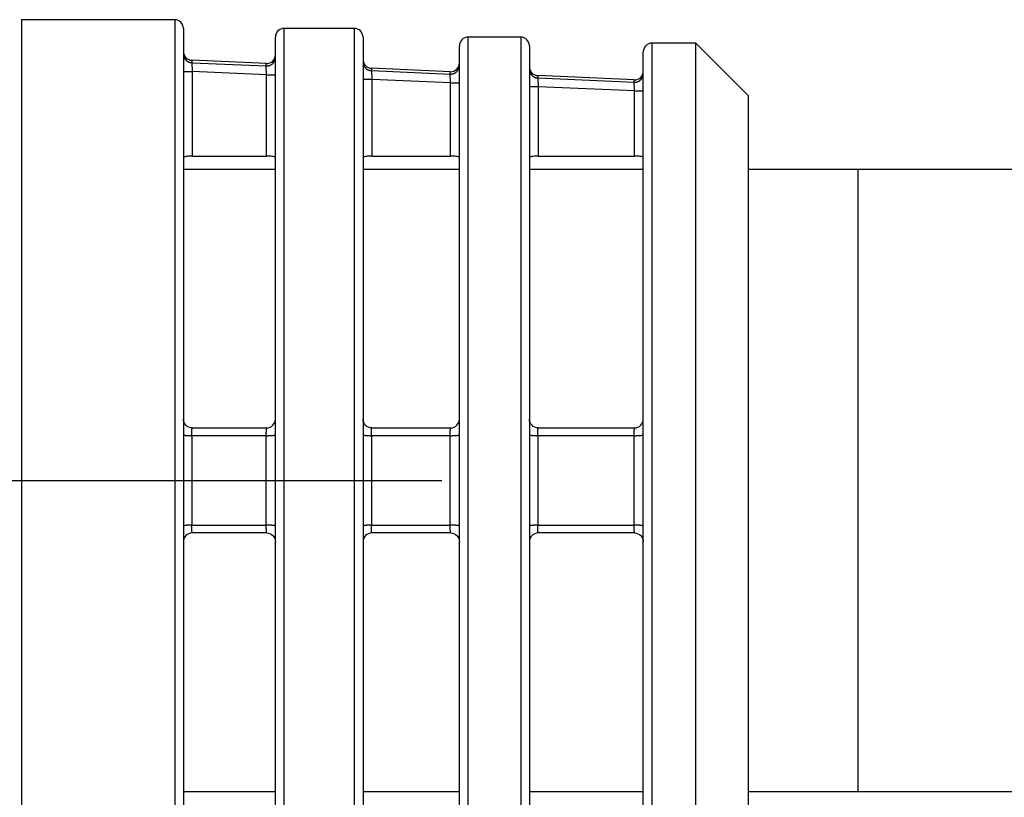
# Model space of a CAD drawing. Extents: x 0.3 to 16.7, y 0.3 to 10.7.
# Drawn here: x 4.4 to 5.2, y 6.1 to 6.8 of the extents above; entities that cross this region are included whole.
import ezdxf

# ---------------------------------------------------------------- set-up
doc = ezdxf.new("R2010")
doc.units = 0
doc.header["$MEASUREMENT"] = 0
doc.linetypes.add('CENTER', pattern=[2, 1.25, -0.25, 0.25, -0.25])
doc.layers.add('geom', color=31, linetype='Continuous')

msp = doc.modelspace()

# ---------------------------------------------------------------- linework, layer by layer
at = {"layer": 'geom', "color": 7, "linetype": 'Continuous'}
for p, q in [((4.52229, 6.79834), (4.3911, 6.79834)), ((4.3911, 6.79834), (4.3911, 6.00952)), ((4.52229, 6.79834), (4.52229, 6.00952)), ((4.52979, 6.79084), (4.52979, 6.01702)), ((4.67604, 6.79087), (4.61604, 6.79087)), ((4.61604, 6.01699), (4.61604, 6.79087)), ((4.67604, 6.79087), (4.67604, 6.01699)), ((4.60854, 6.02449), (4.60854, 6.78337)), ((4.68354, 6.78337), (4.68354, 6.02449)), ((4.81854, 6.7834), (4.77354, 6.7834)), ((4.77354, 6.02446), (4.77354, 6.7834)), ((4.81854, 6.7834), (4.81854, 6.02446)), ((4.96854, 6.77829), (4.93104, 6.77829)), ((4.93104, 6.02957), (4.93104, 6.77829)), ((5.01354, 6.73329), (4.96854, 6.77829)), ((4.96854, 6.02957), (4.96854, 6.77829)), ((4.76604, 6.03196), (4.76604, 6.7759)), ((4.82604, 6.7759), (4.82604, 6.03196)), ((4.92354, 6.03707), (4.92354, 6.77079)), ((4.53696, 6.76357), (4.53697, 6.76152)), ((4.53697, 6.76152), (4.60072, 6.7587)), ((4.53697, 6.76152), (4.53729, 6.75404)), ((4.60077, 6.76075), (4.53702, 6.76356)), ((4.52979, 6.75404), (4.53729, 6.75404)), ((4.60104, 6.75123), (4.53729, 6.75404)), ((4.53729, 6.75404), (4.53729, 6.68156)), ((4.60072, 6.7587), (4.60071, 6.76075)), ((4.60104, 6.75123), (4.60072, 6.7587)), ((4.69071, 6.75677), (4.69072, 6.75473)), ((4.69072, 6.75473), (4.75822, 6.75174)), ((4.69072, 6.75473), (4.69104, 6.74725)), ((4.75827, 6.75379), (4.69077, 6.75677)), ((4.75822, 6.75174), (4.75821, 6.75379)), ((4.60104, 6.75123), (4.60854, 6.75123)), ((4.60104, 6.68156), (4.60104, 6.75123)), ((4.69104, 6.74725), (4.68354, 6.74725)), ((4.75854, 6.74427), (4.69104, 6.74725)), ((4.69104, 6.74725), (4.69104, 6.68156)), ((4.75854, 6.74427), (4.75822, 6.75174)), ((4.75854, 6.74427), (4.76604, 6.74427)), ((4.75854, 6.68156), (4.75854, 6.74427)), ((4.83321, 6.75047), (4.83322, 6.74843)), ((4.83322, 6.74843), (4.91572, 6.74479)), ((4.83322, 6.74843), (4.83354, 6.74095)), ((4.91577, 6.74683), (4.83327, 6.75047)), ((4.91572, 6.74479), (4.91571, 6.74683)), ((4.91604, 6.73731), (4.91572, 6.74479)), ((4.83354, 6.74095), (4.82604, 6.74095)), ((4.91604, 6.73731), (4.83354, 6.74095)), ((4.83354, 6.74095), (4.83354, 6.68156)), ((4.91604, 6.73731), (4.92354, 6.73731)), ((4.91604, 6.68156), (4.91604, 6.73731)), ((5.01354, 6.07457), (5.01354, 6.73329)), ((4.53729, 6.68156), (4.60104, 6.68156)), ((4.69104, 6.68156), (4.75854, 6.68156)), ((4.83354, 6.68156), (4.91604, 6.68156)), ((4.60855, 6.67018), (4.5298, 6.67018)), ((4.60859, 6.67018), (4.52984, 6.67018)), ((4.76605, 6.67018), (4.68355, 6.67018)), ((4.76609, 6.67018), (4.68356, 6.67018)), ((4.92354, 6.67018), (4.82604, 6.67018)), ((4.92359, 6.67018), (4.82607, 6.67018)), ((5.10729, 6.67018), (5.01354, 6.67018)), ((7.26354, 6.67018), (5.01359, 6.67018)), ((5.10729, 6.67018), (5.10729, 6.13768)), ((4.60072, 6.44223), (4.53697, 6.44223)), ((4.53729, 6.44893), (4.60104, 6.44893)), ((4.75822, 6.44223), (4.69072, 6.44223)), ((4.69104, 6.44893), (4.75854, 6.44893)), ((4.91572, 6.44223), (4.83322, 6.44223)), ((4.83354, 6.44893), (4.91604, 6.44893)), ((4.53697, 6.36563), (4.60072, 6.36563)), ((4.69072, 6.36563), (4.75822, 6.36563)), ((4.83322, 6.36563), (4.91572, 6.36563)), ((4.60104, 6.35893), (4.53729, 6.35893)), ((4.75854, 6.35893), (4.69104, 6.35893)), ((4.91604, 6.35893), (4.83354, 6.35893)), ((4.5298, 6.13768), (4.60855, 6.13768)), ((4.52984, 6.13768), (4.60859, 6.13768)), ((4.68355, 6.13768), (4.76605, 6.13768)), ((4.68356, 6.13768), (4.76609, 6.13768)), ((4.82604, 6.13768), (4.92354, 6.13768)), ((4.82607, 6.13768), (4.92359, 6.13768)), ((5.01354, 6.13768), (5.10729, 6.13768)), ((5.01359, 6.13768), (7.26354, 6.13768))]:
    msp.add_line(p, q, dxfattribs=at)
at = {"layer": 'geom', "color": 7, "linetype": 'CENTER'}
msp.add_line((3.82752, 6.40393), (4.75104, 6.40393), dxfattribs=at)
at = {"layer": 'geom', "color": 7, "linetype": 'Continuous'}
for points in [[(4.52979, 6.76897, 0), (4.5298, 6.76874, 0), (4.52981, 6.76852, 0), (4.52983, 6.76829, 0), (4.52985, 6.76806, 0), (4.52988, 6.76784, 0), (4.52992, 6.76761, 0), (4.52997, 6.76739, 0), (4.53002, 6.76717, 0), (4.53008, 6.76695, 0), (4.53014, 6.76673, 0), (4.53021, 6.76651, 0), (4.53029, 6.7663, 0), (4.53038, 6.76609, 0), (4.53047, 6.76588, 0), (4.53057, 6.76567, 0), (4.53067, 6.76547, 0), (4.53078, 6.76527, 0), (4.5309, 6.76508, 0), (4.53102, 6.76488, 0), (4.53115, 6.76469, 0), (4.53129, 6.76451, 0), (4.53142, 6.76433, 0), (4.53157, 6.76415, 0), (4.53172, 6.76398, 0), (4.53188, 6.76382, 0), (4.53204, 6.76365, 0), (4.5322, 6.7635, 0), (4.53237, 6.76334, 0), (4.53255, 6.7632, 0), (4.53273, 6.76306, 0), (4.53291, 6.76292, 0), (4.5331, 6.76279, 0), (4.53329, 6.76267, 0), (4.53349, 6.76255, 0), (4.53369, 6.76243, 0), (4.53389, 6.76233, 0), (4.53409, 6.76223, 0), (4.5343, 6.76213, 0), (4.53451, 6.76205, 0), (4.53473, 6.76196, 0), (4.53494, 6.76189, 0), (4.53516, 6.76182, 0), (4.53538, 6.76176, 0), (4.53561, 6.76171, 0), (4.53583, 6.76166, 0), (4.53606, 6.76162, 0), (4.53628, 6.76158, 0), (4.53651, 6.76156, 0), (4.53674, 6.76153, 0)], [(4.60072, 6.7587, 0), (4.60096, 6.7587, 0), (4.6012, 6.7587, 0), (4.60144, 6.75871, 0), (4.60168, 6.75872, 0), (4.60192, 6.75875, 0), (4.60216, 6.75878, 0), (4.6024, 6.75882, 0), (4.60264, 6.75887, 0), (4.60288, 6.75892, 0), (4.60311, 6.75899, 0), (4.60334, 6.75906, 0), (4.60357, 6.75913, 0), (4.6038, 6.75922, 0), (4.60402, 6.75931, 0), (4.60424, 6.75941, 0), (4.60446, 6.75952, 0), (4.60467, 6.75963, 0), (4.60488, 6.75975, 0), (4.60509, 6.75987, 0), (4.60529, 6.76001, 0), (4.60549, 6.76015, 0), (4.60568, 6.76029, 0), (4.60587, 6.76045, 0), (4.60605, 6.7606, 0), (4.60623, 6.76077, 0), (4.6064, 6.76094, 0), (4.60657, 6.76111, 0), (4.60673, 6.76129, 0), (4.60689, 6.76148, 0), (4.60703, 6.76167, 0), (4.60718, 6.76186, 0), (4.60731, 6.76206, 0), (4.60744, 6.76226, 0), (4.60757, 6.76247, 0), (4.60768, 6.76268, 0), (4.60779, 6.7629, 0), (4.60789, 6.76311, 0), (4.60799, 6.76334, 0), (4.60808, 6.76356, 0), (4.60816, 6.76379, 0), (4.60823, 6.76402, 0), (4.6083, 6.76425, 0), (4.60835, 6.76448, 0), (4.6084, 6.76472, 0), (4.60845, 6.76496, 0), (4.60848, 6.76519, 0), (4.60851, 6.76543, 0), (4.60853, 6.76567, 0), (4.60854, 6.76591, 0)], [(4.68354, 6.76218, 0), (4.68355, 6.76195, 0), (4.68356, 6.76172, 0), (4.68358, 6.7615, 0), (4.6836, 6.76127, 0), (4.68363, 6.76104, 0), (4.68367, 6.76082, 0), (4.68372, 6.7606, 0), (4.68377, 6.76037, 0), (4.68383, 6.76015, 0), (4.68389, 6.75994, 0), (4.68396, 6.75972, 0), (4.68404, 6.75951, 0), (4.68413, 6.75929, 0), (4.68422, 6.75909, 0), (4.68432, 6.75888, 0), (4.68442, 6.75868, 0), (4.68453, 6.75848, 0), (4.68465, 6.75828, 0), (4.68477, 6.75809, 0), (4.6849, 6.7579, 0), (4.68504, 6.75772, 0), (4.68517, 6.75754, 0), (4.68532, 6.75736, 0), (4.68547, 6.75719, 0), (4.68563, 6.75702, 0), (4.68579, 6.75686, 0), (4.68595, 6.7567, 0), (4.68612, 6.75655, 0), (4.6863, 6.7564, 0), (4.68648, 6.75626, 0), (4.68666, 6.75613, 0), (4.68685, 6.756, 0), (4.68704, 6.75587, 0), (4.68724, 6.75575, 0), (4.68744, 6.75564, 0), (4.68764, 6.75553, 0), (4.68784, 6.75543, 0), (4.68805, 6.75534, 0), (4.68826, 6.75525, 0), (4.68848, 6.75517, 0), (4.68869, 6.7551, 0), (4.68891, 6.75503, 0), (4.68913, 6.75497, 0), (4.68936, 6.75491, 0), (4.68958, 6.75486, 0), (4.68981, 6.75482, 0), (4.69003, 6.75479, 0), (4.69026, 6.75476, 0), (4.69049, 6.75474, 0)], [(4.75822, 6.75174, 0), (4.75846, 6.75174, 0), (4.7587, 6.75174, 0), (4.75894, 6.75175, 0), (4.75918, 6.75176, 0), (4.75942, 6.75179, 0), (4.75966, 6.75182, 0), (4.7599, 6.75186, 0), (4.76014, 6.75191, 0), (4.76038, 6.75196, 0), (4.76061, 6.75203, 0), (4.76084, 6.7521, 0), (4.76107, 6.75217, 0), (4.7613, 6.75226, 0), (4.76152, 6.75235, 0), (4.76174, 6.75245, 0), (4.76196, 6.75256, 0), (4.76217, 6.75267, 0), (4.76238, 6.75279, 0), (4.76259, 6.75292, 0), (4.76279, 6.75305, 0), (4.76299, 6.75319, 0), (4.76318, 6.75333, 0), (4.76337, 6.75349, 0), (4.76355, 6.75364, 0), (4.76373, 6.75381, 0), (4.7639, 6.75398, 0), (4.76407, 6.75415, 0), (4.76423, 6.75433, 0), (4.76439, 6.75452, 0), (4.76453, 6.75471, 0), (4.76468, 6.7549, 0), (4.76481, 6.7551, 0), (4.76494, 6.7553, 0), (4.76507, 6.75551, 0), (4.76518, 6.75572, 0), (4.76529, 6.75594, 0), (4.76539, 6.75616, 0), (4.76549, 6.75638, 0), (4.76558, 6.7566, 0), (4.76566, 6.75683, 0), (4.76573, 6.75706, 0), (4.7658, 6.75729, 0), (4.76585, 6.75752, 0), (4.7659, 6.75776, 0), (4.76595, 6.758, 0), (4.76598, 6.75823, 0), (4.76601, 6.75847, 0), (4.76603, 6.75871, 0), (4.76604, 6.75895, 0)], [(4.82604, 6.75588, 0), (4.82605, 6.75565, 0), (4.82606, 6.75543, 0), (4.82608, 6.7552, 0), (4.8261, 6.75497, 0), (4.82613, 6.75475, 0), (4.82617, 6.75452, 0), (4.82622, 6.7543, 0), (4.82627, 6.75408, 0), (4.82633, 6.75386, 0), (4.82639, 6.75364, 0), (4.82646, 6.75342, 0), (4.82654, 6.75321, 0), (4.82663, 6.753, 0), (4.82672, 6.75279, 0), (4.82682, 6.75258, 0), (4.82692, 6.75238, 0), (4.82703, 6.75218, 0), (4.82715, 6.75199, 0), (4.82727, 6.75179, 0), (4.8274, 6.7516, 0), (4.82754, 6.75142, 0), (4.82767, 6.75124, 0), (4.82782, 6.75106, 0), (4.82797, 6.75089, 0), (4.82813, 6.75072, 0), (4.82829, 6.75056, 0), (4.82845, 6.75041, 0), (4.82862, 6.75025, 0), (4.8288, 6.75011, 0), (4.82898, 6.74997, 0), (4.82916, 6.74983, 0), (4.82935, 6.7497, 0), (4.82954, 6.74957, 0), (4.82974, 6.74946, 0), (4.82994, 6.74934, 0), (4.83014, 6.74924, 0), (4.83034, 6.74914, 0), (4.83055, 6.74904, 0), (4.83076, 6.74896, 0), (4.83098, 6.74887, 0), (4.83119, 6.7488, 0), (4.83141, 6.74873, 0), (4.83163, 6.74867, 0), (4.83186, 6.74862, 0), (4.83208, 6.74857, 0), (4.83231, 6.74853, 0), (4.83253, 6.74849, 0), (4.83276, 6.74846, 0), (4.83299, 6.74844, 0)], [(4.91572, 6.74479, 0), (4.91596, 6.74478, 0), (4.9162, 6.74478, 0), (4.91644, 6.74479, 0), (4.91668, 6.74481, 0), (4.91692, 6.74483, 0), (4.91716, 6.74486, 0), (4.9174, 6.7449, 0), (4.91764, 6.74495, 0), (4.91788, 6.745, 0), (4.91811, 6.74507, 0), (4.91834, 6.74514, 0), (4.91857, 6.74521, 0), (4.9188, 6.7453, 0), (4.91902, 6.74539, 0), (4.91924, 6.74549, 0), (4.91946, 6.7456, 0), (4.91967, 6.74571, 0), (4.91988, 6.74583, 0), (4.92009, 6.74596, 0), (4.92029, 6.74609, 0), (4.92049, 6.74623, 0), (4.92068, 6.74637, 0), (4.92087, 6.74653, 0), (4.92105, 6.74668, 0), (4.92123, 6.74685, 0), (4.9214, 6.74702, 0), (4.92157, 6.74719, 0), (4.92173, 6.74737, 0), (4.92189, 6.74756, 0), (4.92203, 6.74775, 0), (4.92218, 6.74794, 0), (4.92231, 6.74814, 0), (4.92244, 6.74834, 0), (4.92257, 6.74855, 0), (4.92268, 6.74876, 0), (4.92279, 6.74898, 0), (4.92289, 6.7492, 0), (4.92299, 6.74942, 0), (4.92308, 6.74964, 0), (4.92316, 6.74987, 0), (4.92323, 6.7501, 0), (4.9233, 6.75033, 0), (4.92335, 6.75056, 0), (4.9234, 6.7508, 0), (4.92345, 6.75104, 0), (4.92348, 6.75127, 0), (4.92351, 6.75151, 0), (4.92353, 6.75175, 0), (4.92354, 6.75199, 0)], [(4.52979, 6.44303, 0), (4.5298, 6.443, 0), (4.52981, 6.44298, 0), (4.52983, 6.44296, 0), (4.52985, 6.44293, 0), (4.52988, 6.44291, 0), (4.52992, 6.44288, 0), (4.52997, 6.44286, 0), (4.53002, 6.44284, 0), (4.53008, 6.44281, 0), (4.53014, 6.44279, 0), (4.53021, 6.44277, 0), (4.53029, 6.44274, 0), (4.53038, 6.44272, 0), (4.53047, 6.4427, 0), (4.53057, 6.44268, 0), (4.53067, 6.44265, 0), (4.53078, 6.44263, 0), (4.5309, 6.44261, 0), (4.53102, 6.44259, 0), (4.53115, 6.44257, 0), (4.53129, 6.44255, 0), (4.53142, 6.44253, 0), (4.53157, 6.44251, 0), (4.53172, 6.44249, 0), (4.53188, 6.44248, 0), (4.53204, 6.44246, 0), (4.5322, 6.44244, 0), (4.53237, 6.44243, 0), (4.53255, 6.44241, 0), (4.53273, 6.44239, 0), (4.53291, 6.44238, 0), (4.5331, 6.44237, 0), (4.53329, 6.44235, 0), (4.53349, 6.44234, 0), (4.53369, 6.44233, 0), (4.53389, 6.44232, 0), (4.53409, 6.44231, 0), (4.5343, 6.4423, 0), (4.53451, 6.44229, 0), (4.53473, 6.44228, 0), (4.53494, 6.44227, 0), (4.53516, 6.44226, 0), (4.53538, 6.44226, 0), (4.53561, 6.44225, 0), (4.53583, 6.44225, 0), (4.53606, 6.44224, 0), (4.53628, 6.44224, 0), (4.53651, 6.44223, 0), (4.53674, 6.44223, 0)], [(4.53697, 6.44223, 0), (4.53697, 6.44245, 0), (4.53697, 6.44267, 0), (4.53697, 6.44288, 0), (4.53697, 6.4431, 0), (4.53697, 6.44331, 0), (4.53698, 6.44352, 0), (4.53698, 6.44373, 0), (4.53698, 6.44394, 0), (4.53699, 6.44415, 0), (4.53699, 6.44435, 0), (4.53699, 6.44455, 0), (4.537, 6.44475, 0), (4.537, 6.44494, 0), (4.53701, 6.44514, 0), (4.53701, 6.44533, 0), (4.53702, 6.44551, 0), (4.53702, 6.44569, 0), (4.53703, 6.44587, 0), (4.53703, 6.44605, 0), (4.53704, 6.44622, 0), (4.53705, 6.44639, 0), (4.53705, 6.44655, 0), (4.53706, 6.44671, 0), (4.53707, 6.44686, 0), (4.53707, 6.44701, 0), (4.53708, 6.44715, 0), (4.53709, 6.44729, 0), (4.5371, 6.44743, 0), (4.5371, 6.44756, 0), (4.53711, 6.44768, 0), (4.53712, 6.4478, 0), (4.53713, 6.44791, 0), (4.53714, 6.44802, 0), (4.53715, 6.44812, 0), (4.53715, 6.44822, 0), (4.53716, 6.44831, 0), (4.53717, 6.4484, 0), (4.53718, 6.44847, 0), (4.53719, 6.44855, 0), (4.5372, 6.44861, 0), (4.53721, 6.44867, 0), (4.53722, 6.44873, 0), (4.53723, 6.44878, 0), (4.53724, 6.44882, 0), (4.53725, 6.44885, 0), (4.53726, 6.44888, 0), (4.53727, 6.4489, 0), (4.53728, 6.44892, 0), (4.53729, 6.44893, 0)], [(4.60072, 6.44223, 0), (4.60072, 6.44245, 0), (4.60072, 6.44267, 0), (4.60072, 6.44288, 0), (4.60072, 6.4431, 0), (4.60072, 6.44331, 0), (4.60073, 6.44352, 0), (4.60073, 6.44373, 0), (4.60073, 6.44394, 0), (4.60074, 6.44415, 0), (4.60074, 6.44435, 0), (4.60074, 6.44455, 0), (4.60075, 6.44475, 0), (4.60075, 6.44494, 0), (4.60076, 6.44514, 0), (4.60076, 6.44533, 0), (4.60077, 6.44551, 0), (4.60077, 6.44569, 0), (4.60078, 6.44587, 0), (4.60078, 6.44605, 0), (4.60079, 6.44622, 0), (4.6008, 6.44639, 0), (4.6008, 6.44655, 0), (4.60081, 6.44671, 0), (4.60082, 6.44686, 0), (4.60082, 6.44701, 0), (4.60083, 6.44715, 0), (4.60084, 6.44729, 0), (4.60085, 6.44743, 0), (4.60085, 6.44756, 0), (4.60086, 6.44768, 0), (4.60087, 6.4478, 0), (4.60088, 6.44791, 0), (4.60089, 6.44802, 0), (4.6009, 6.44812, 0), (4.6009, 6.44822, 0), (4.60091, 6.44831, 0), (4.60092, 6.4484, 0), (4.60093, 6.44847, 0), (4.60094, 6.44855, 0), (4.60095, 6.44861, 0), (4.60096, 6.44867, 0), (4.60097, 6.44873, 0), (4.60098, 6.44878, 0), (4.60099, 6.44882, 0), (4.601, 6.44885, 0), (4.60101, 6.44888, 0), (4.60102, 6.4489, 0), (4.60103, 6.44892, 0), (4.60104, 6.44893, 0)], [(4.60072, 6.44223, 0), (4.60096, 6.44223, 0), (4.6012, 6.44223, 0), (4.60144, 6.44223, 0), (4.60168, 6.44223, 0), (4.60192, 6.44224, 0), (4.60216, 6.44224, 0), (4.6024, 6.44224, 0), (4.60264, 6.44225, 0), (4.60288, 6.44225, 0), (4.60311, 6.44226, 0), (4.60334, 6.44227, 0), (4.60357, 6.44228, 0), (4.6038, 6.44229, 0), (4.60402, 6.4423, 0), (4.60424, 6.44231, 0), (4.60446, 6.44232, 0), (4.60467, 6.44233, 0), (4.60488, 6.44234, 0), (4.60509, 6.44236, 0), (4.60529, 6.44237, 0), (4.60549, 6.44239, 0), (4.60568, 6.4424, 0), (4.60587, 6.44242, 0), (4.60605, 6.44243, 0), (4.60623, 6.44245, 0), (4.6064, 6.44247, 0), (4.60657, 6.44249, 0), (4.60673, 6.44251, 0), (4.60689, 6.44253, 0), (4.60703, 6.44255, 0), (4.60718, 6.44257, 0), (4.60731, 6.44259, 0), (4.60744, 6.44261, 0), (4.60757, 6.44263, 0), (4.60768, 6.44266, 0), (4.60779, 6.44268, 0), (4.60789, 6.4427, 0), (4.60799, 6.44273, 0), (4.60808, 6.44275, 0), (4.60816, 6.44278, 0), (4.60823, 6.4428, 0), (4.6083, 6.44282, 0), (4.60835, 6.44285, 0), (4.6084, 6.44287, 0), (4.60845, 6.4429, 0), (4.60848, 6.44293, 0), (4.60851, 6.44295, 0), (4.60853, 6.44298, 0), (4.60854, 6.443, 0)], [(4.68354, 6.44303, 0), (4.68355, 6.443, 0), (4.68356, 6.44298, 0), (4.68358, 6.44296, 0), (4.6836, 6.44293, 0), (4.68363, 6.44291, 0), (4.68367, 6.44288, 0), (4.68372, 6.44286, 0), (4.68377, 6.44284, 0), (4.68383, 6.44281, 0), (4.68389, 6.44279, 0), (4.68396, 6.44277, 0), (4.68404, 6.44274, 0), (4.68413, 6.44272, 0), (4.68422, 6.4427, 0), (4.68432, 6.44268, 0), (4.68442, 6.44265, 0), (4.68453, 6.44263, 0), (4.68465, 6.44261, 0), (4.68477, 6.44259, 0), (4.6849, 6.44257, 0), (4.68504, 6.44255, 0), (4.68517, 6.44253, 0), (4.68532, 6.44251, 0), (4.68547, 6.44249, 0), (4.68563, 6.44248, 0), (4.68579, 6.44246, 0), (4.68595, 6.44244, 0), (4.68612, 6.44243, 0), (4.6863, 6.44241, 0), (4.68648, 6.44239, 0), (4.68666, 6.44238, 0), (4.68685, 6.44237, 0), (4.68704, 6.44235, 0), (4.68724, 6.44234, 0), (4.68744, 6.44233, 0), (4.68764, 6.44232, 0), (4.68784, 6.44231, 0), (4.68805, 6.4423, 0), (4.68826, 6.44229, 0), (4.68848, 6.44228, 0), (4.68869, 6.44227, 0), (4.68891, 6.44226, 0), (4.68913, 6.44226, 0), (4.68936, 6.44225, 0), (4.68958, 6.44225, 0), (4.68981, 6.44224, 0), (4.69003, 6.44224, 0), (4.69026, 6.44223, 0), (4.69049, 6.44223, 0)], [(4.69072, 6.44223, 0), (4.69072, 6.44245, 0), (4.69072, 6.44267, 0), (4.69072, 6.44288, 0), (4.69072, 6.4431, 0), (4.69072, 6.44331, 0), (4.69073, 6.44352, 0), (4.69073, 6.44373, 0), (4.69073, 6.44394, 0), (4.69074, 6.44415, 0), (4.69074, 6.44435, 0), (4.69074, 6.44455, 0), (4.69075, 6.44475, 0), (4.69075, 6.44494, 0), (4.69076, 6.44514, 0), (4.69076, 6.44533, 0), (4.69077, 6.44551, 0), (4.69077, 6.44569, 0), (4.69078, 6.44587, 0), (4.69078, 6.44605, 0), (4.69079, 6.44622, 0), (4.6908, 6.44639, 0), (4.6908, 6.44655, 0), (4.69081, 6.44671, 0), (4.69082, 6.44686, 0), (4.69082, 6.44701, 0), (4.69083, 6.44715, 0), (4.69084, 6.44729, 0), (4.69085, 6.44743, 0), (4.69085, 6.44756, 0), (4.69086, 6.44768, 0), (4.69087, 6.4478, 0), (4.69088, 6.44791, 0), (4.69089, 6.44802, 0), (4.6909, 6.44812, 0), (4.6909, 6.44822, 0), (4.69091, 6.44831, 0), (4.69092, 6.4484, 0), (4.69093, 6.44847, 0), (4.69094, 6.44855, 0), (4.69095, 6.44861, 0), (4.69096, 6.44867, 0), (4.69097, 6.44873, 0), (4.69098, 6.44878, 0), (4.69099, 6.44882, 0), (4.691, 6.44885, 0), (4.69101, 6.44888, 0), (4.69102, 6.4489, 0), (4.69103, 6.44892, 0), (4.69104, 6.44893, 0)], [(4.75822, 6.44223, 0), (4.75822, 6.44245, 0), (4.75822, 6.44267, 0), (4.75822, 6.44288, 0), (4.75822, 6.4431, 0), (4.75822, 6.44331, 0), (4.75823, 6.44352, 0), (4.75823, 6.44373, 0), (4.75823, 6.44394, 0), (4.75824, 6.44415, 0), (4.75824, 6.44435, 0), (4.75824, 6.44455, 0), (4.75825, 6.44475, 0), (4.75825, 6.44494, 0), (4.75826, 6.44514, 0), (4.75826, 6.44533, 0), (4.75827, 6.44551, 0), (4.75827, 6.44569, 0), (4.75828, 6.44587, 0), (4.75828, 6.44605, 0), (4.75829, 6.44622, 0), (4.7583, 6.44639, 0), (4.7583, 6.44655, 0), (4.75831, 6.44671, 0), (4.75832, 6.44686, 0), (4.75832, 6.44701, 0), (4.75833, 6.44715, 0), (4.75834, 6.44729, 0), (4.75835, 6.44743, 0), (4.75835, 6.44756, 0), (4.75836, 6.44768, 0), (4.75837, 6.4478, 0), (4.75838, 6.44791, 0), (4.75839, 6.44802, 0), (4.7584, 6.44812, 0), (4.7584, 6.44822, 0), (4.75841, 6.44831, 0), (4.75842, 6.4484, 0), (4.75843, 6.44847, 0), (4.75844, 6.44855, 0), (4.75845, 6.44861, 0), (4.75846, 6.44867, 0), (4.75847, 6.44873, 0), (4.75848, 6.44878, 0), (4.75849, 6.44882, 0), (4.7585, 6.44885, 0), (4.75851, 6.44888, 0), (4.75852, 6.4489, 0), (4.75853, 6.44892, 0), (4.75854, 6.44893, 0)], [(4.75822, 6.44223, 0), (4.75846, 6.44223, 0), (4.7587, 6.44223, 0), (4.75894, 6.44223, 0), (4.75918, 6.44223, 0), (4.75942, 6.44224, 0), (4.75966, 6.44224, 0), (4.7599, 6.44224, 0), (4.76014, 6.44225, 0), (4.76038, 6.44225, 0), (4.76061, 6.44226, 0), (4.76084, 6.44227, 0), (4.76107, 6.44228, 0), (4.7613, 6.44229, 0), (4.76152, 6.4423, 0), (4.76174, 6.44231, 0), (4.76196, 6.44232, 0), (4.76217, 6.44233, 0), (4.76238, 6.44234, 0), (4.76259, 6.44236, 0), (4.76279, 6.44237, 0), (4.76299, 6.44239, 0), (4.76318, 6.4424, 0), (4.76337, 6.44242, 0), (4.76355, 6.44243, 0), (4.76373, 6.44245, 0), (4.7639, 6.44247, 0), (4.76407, 6.44249, 0), (4.76423, 6.44251, 0), (4.76439, 6.44253, 0), (4.76453, 6.44255, 0), (4.76468, 6.44257, 0), (4.76481, 6.44259, 0), (4.76494, 6.44261, 0), (4.76507, 6.44263, 0), (4.76518, 6.44266, 0), (4.76529, 6.44268, 0), (4.76539, 6.4427, 0), (4.76549, 6.44273, 0), (4.76558, 6.44275, 0), (4.76566, 6.44278, 0), (4.76573, 6.4428, 0), (4.7658, 6.44282, 0), (4.76585, 6.44285, 0), (4.7659, 6.44287, 0), (4.76595, 6.4429, 0), (4.76598, 6.44293, 0), (4.76601, 6.44295, 0), (4.76603, 6.44298, 0), (4.76604, 6.443, 0)], [(4.82604, 6.44303, 0), (4.82605, 6.443, 0), (4.82606, 6.44298, 0), (4.82608, 6.44296, 0), (4.8261, 6.44293, 0), (4.82613, 6.44291, 0), (4.82617, 6.44288, 0), (4.82622, 6.44286, 0), (4.82627, 6.44284, 0), (4.82633, 6.44281, 0), (4.82639, 6.44279, 0), (4.82646, 6.44277, 0), (4.82654, 6.44274, 0), (4.82663, 6.44272, 0), (4.82672, 6.4427, 0), (4.82682, 6.44268, 0), (4.82692, 6.44265, 0), (4.82703, 6.44263, 0), (4.82715, 6.44261, 0), (4.82727, 6.44259, 0), (4.8274, 6.44257, 0), (4.82754, 6.44255, 0), (4.82767, 6.44253, 0), (4.82782, 6.44251, 0), (4.82797, 6.44249, 0), (4.82813, 6.44248, 0), (4.82829, 6.44246, 0), (4.82845, 6.44244, 0), (4.82862, 6.44243, 0), (4.8288, 6.44241, 0), (4.82898, 6.44239, 0), (4.82916, 6.44238, 0), (4.82935, 6.44237, 0), (4.82954, 6.44235, 0), (4.82974, 6.44234, 0), (4.82994, 6.44233, 0), (4.83014, 6.44232, 0), (4.83034, 6.44231, 0), (4.83055, 6.4423, 0), (4.83076, 6.44229, 0), (4.83098, 6.44228, 0), (4.83119, 6.44227, 0), (4.83141, 6.44226, 0), (4.83163, 6.44226, 0), (4.83186, 6.44225, 0), (4.83208, 6.44225, 0), (4.83231, 6.44224, 0), (4.83253, 6.44224, 0), (4.83276, 6.44223, 0), (4.83299, 6.44223, 0)], [(4.83322, 6.44223, 0), (4.83322, 6.44245, 0), (4.83322, 6.44267, 0), (4.83322, 6.44288, 0), (4.83322, 6.4431, 0), (4.83322, 6.44331, 0), (4.83323, 6.44352, 0), (4.83323, 6.44373, 0), (4.83323, 6.44394, 0), (4.83324, 6.44415, 0), (4.83324, 6.44435, 0), (4.83324, 6.44455, 0), (4.83325, 6.44475, 0), (4.83325, 6.44494, 0), (4.83326, 6.44514, 0), (4.83326, 6.44533, 0), (4.83327, 6.44551, 0), (4.83327, 6.44569, 0), (4.83328, 6.44587, 0), (4.83328, 6.44605, 0), (4.83329, 6.44622, 0), (4.8333, 6.44639, 0), (4.8333, 6.44655, 0), (4.83331, 6.44671, 0), (4.83332, 6.44686, 0), (4.83332, 6.44701, 0), (4.83333, 6.44715, 0), (4.83334, 6.44729, 0), (4.83335, 6.44743, 0), (4.83335, 6.44756, 0), (4.83336, 6.44768, 0), (4.83337, 6.4478, 0), (4.83338, 6.44791, 0), (4.83339, 6.44802, 0), (4.8334, 6.44812, 0), (4.8334, 6.44822, 0), (4.83341, 6.44831, 0), (4.83342, 6.4484, 0), (4.83343, 6.44847, 0), (4.83344, 6.44855, 0), (4.83345, 6.44861, 0), (4.83346, 6.44867, 0), (4.83347, 6.44873, 0), (4.83348, 6.44878, 0), (4.83349, 6.44882, 0), (4.8335, 6.44885, 0), (4.83351, 6.44888, 0), (4.83352, 6.4489, 0), (4.83353, 6.44892, 0), (4.83354, 6.44893, 0)], [(4.91572, 6.44223, 0), (4.91572, 6.44245, 0), (4.91572, 6.44267, 0), (4.91572, 6.44288, 0), (4.91572, 6.4431, 0), (4.91572, 6.44331, 0), (4.91573, 6.44352, 0), (4.91573, 6.44373, 0), (4.91573, 6.44394, 0), (4.91574, 6.44415, 0), (4.91574, 6.44435, 0), (4.91574, 6.44455, 0), (4.91575, 6.44475, 0), (4.91575, 6.44494, 0), (4.91576, 6.44514, 0), (4.91576, 6.44533, 0), (4.91577, 6.44551, 0), (4.91577, 6.44569, 0), (4.91578, 6.44587, 0), (4.91578, 6.44605, 0), (4.91579, 6.44622, 0), (4.9158, 6.44639, 0), (4.9158, 6.44655, 0), (4.91581, 6.44671, 0), (4.91582, 6.44686, 0), (4.91582, 6.44701, 0), (4.91583, 6.44715, 0), (4.91584, 6.44729, 0), (4.91585, 6.44743, 0), (4.91585, 6.44756, 0), (4.91586, 6.44768, 0), (4.91587, 6.4478, 0), (4.91588, 6.44791, 0), (4.91589, 6.44802, 0), (4.9159, 6.44812, 0), (4.9159, 6.44822, 0), (4.91591, 6.44831, 0), (4.91592, 6.4484, 0), (4.91593, 6.44847, 0), (4.91594, 6.44855, 0), (4.91595, 6.44861, 0), (4.91596, 6.44867, 0), (4.91597, 6.44873, 0), (4.91598, 6.44878, 0), (4.91599, 6.44882, 0), (4.916, 6.44885, 0), (4.91601, 6.44888, 0), (4.91602, 6.4489, 0), (4.91603, 6.44892, 0), (4.91604, 6.44893, 0)], [(4.91572, 6.44223, 0), (4.91596, 6.44223, 0), (4.9162, 6.44223, 0), (4.91644, 6.44223, 0), (4.91668, 6.44223, 0), (4.91692, 6.44224, 0), (4.91716, 6.44224, 0), (4.9174, 6.44224, 0), (4.91764, 6.44225, 0), (4.91788, 6.44225, 0), (4.91811, 6.44226, 0), (4.91834, 6.44227, 0), (4.91857, 6.44228, 0), (4.9188, 6.44229, 0), (4.91902, 6.4423, 0), (4.91924, 6.44231, 0), (4.91946, 6.44232, 0), (4.91967, 6.44233, 0), (4.91988, 6.44234, 0), (4.92009, 6.44236, 0), (4.92029, 6.44237, 0), (4.92049, 6.44239, 0), (4.92068, 6.4424, 0), (4.92087, 6.44242, 0), (4.92105, 6.44243, 0), (4.92123, 6.44245, 0), (4.9214, 6.44247, 0), (4.92157, 6.44249, 0), (4.92173, 6.44251, 0), (4.92189, 6.44253, 0), (4.92203, 6.44255, 0), (4.92218, 6.44257, 0), (4.92231, 6.44259, 0), (4.92244, 6.44261, 0), (4.92257, 6.44263, 0), (4.92268, 6.44266, 0), (4.92279, 6.44268, 0), (4.92289, 6.4427, 0), (4.92299, 6.44273, 0), (4.92308, 6.44275, 0), (4.92316, 6.44278, 0), (4.92323, 6.4428, 0), (4.9233, 6.44282, 0), (4.92335, 6.44285, 0), (4.9234, 6.44287, 0), (4.92345, 6.4429, 0), (4.92348, 6.44293, 0), (4.92351, 6.44295, 0), (4.92353, 6.44298, 0), (4.92354, 6.443, 0)], [(4.53697, 6.36563, 0), (4.53674, 6.36563, 0), (4.53651, 6.36563, 0), (4.53628, 6.36563, 0), (4.53606, 6.36562, 0), (4.53583, 6.36562, 0), (4.53561, 6.36561, 0), (4.53538, 6.36561, 0), (4.53516, 6.3656, 0), (4.53494, 6.36559, 0), (4.53473, 6.36559, 0), (4.53451, 6.36558, 0), (4.5343, 6.36557, 0), (4.53409, 6.36556, 0), (4.53389, 6.36555, 0), (4.53369, 6.36554, 0), (4.53349, 6.36552, 0), (4.53329, 6.36551, 0), (4.5331, 6.3655, 0), (4.53291, 6.36548, 0), (4.53273, 6.36547, 0), (4.53255, 6.36545, 0), (4.53237, 6.36544, 0), (4.5322, 6.36542, 0), (4.53204, 6.36541, 0), (4.53188, 6.36539, 0), (4.53172, 6.36537, 0), (4.53157, 6.36535, 0), (4.53142, 6.36533, 0), (4.53129, 6.36531, 0), (4.53115, 6.36529, 0), (4.53102, 6.36527, 0), (4.5309, 6.36525, 0), (4.53078, 6.36523, 0), (4.53067, 6.36521, 0), (4.53057, 6.36519, 0), (4.53047, 6.36517, 0), (4.53038, 6.36514, 0), (4.53029, 6.36512, 0), (4.53021, 6.3651, 0), (4.53014, 6.36508, 0), (4.53008, 6.36505, 0), (4.53002, 6.36503, 0), (4.52997, 6.365, 0), (4.52992, 6.36498, 0), (4.52988, 6.36496, 0), (4.52985, 6.36493, 0), (4.52983, 6.36491, 0), (4.52981, 6.36488, 0), (4.5298, 6.36486, 0)], [(4.53729, 6.35893, 0), (4.53729, 6.35894, 0), (4.53728, 6.35894, 0), (4.53727, 6.35896, 0), (4.53726, 6.35898, 0), (4.53725, 6.35901, 0), (4.53724, 6.35905, 0), (4.53723, 6.35909, 0), (4.53722, 6.35914, 0), (4.53721, 6.35919, 0), (4.5372, 6.35925, 0), (4.53719, 6.35932, 0), (4.53718, 6.35939, 0), (4.53717, 6.35947, 0), (4.53716, 6.35955, 0), (4.53715, 6.35964, 0), (4.53715, 6.35974, 0), (4.53714, 6.35984, 0), (4.53713, 6.35995, 0), (4.53712, 6.36006, 0), (4.53711, 6.36018, 0), (4.5371, 6.36031, 0), (4.5371, 6.36044, 0), (4.53709, 6.36057, 0), (4.53708, 6.36071, 0), (4.53707, 6.36085, 0), (4.53707, 6.361, 0), (4.53706, 6.36116, 0), (4.53705, 6.36131, 0), (4.53705, 6.36148, 0), (4.53704, 6.36164, 0), (4.53703, 6.36182, 0), (4.53703, 6.36199, 0), (4.53702, 6.36217, 0), (4.53702, 6.36235, 0), (4.53701, 6.36254, 0), (4.53701, 6.36273, 0), (4.537, 6.36292, 0), (4.537, 6.36312, 0), (4.53699, 6.36331, 0), (4.53699, 6.36352, 0), (4.53699, 6.36372, 0), (4.53698, 6.36392, 0), (4.53698, 6.36413, 0), (4.53698, 6.36434, 0), (4.53697, 6.36455, 0), (4.53697, 6.36477, 0), (4.53697, 6.36498, 0), (4.53697, 6.3652, 0), (4.53697, 6.36542, 0)], [(4.60104, 6.35893, 0), (4.60104, 6.35894, 0), (4.60103, 6.35894, 0), (4.60102, 6.35896, 0), (4.60101, 6.35898, 0), (4.601, 6.35901, 0), (4.60099, 6.35905, 0), (4.60098, 6.35909, 0), (4.60097, 6.35914, 0), (4.60096, 6.35919, 0), (4.60095, 6.35925, 0), (4.60094, 6.35932, 0), (4.60093, 6.35939, 0), (4.60092, 6.35947, 0), (4.60091, 6.35955, 0), (4.6009, 6.35964, 0), (4.6009, 6.35974, 0), (4.60089, 6.35984, 0), (4.60088, 6.35995, 0), (4.60087, 6.36006, 0), (4.60086, 6.36018, 0), (4.60085, 6.36031, 0), (4.60085, 6.36044, 0), (4.60084, 6.36057, 0), (4.60083, 6.36071, 0), (4.60082, 6.36085, 0), (4.60082, 6.361, 0), (4.60081, 6.36116, 0), (4.6008, 6.36131, 0), (4.6008, 6.36148, 0), (4.60079, 6.36164, 0), (4.60078, 6.36182, 0), (4.60078, 6.36199, 0), (4.60077, 6.36217, 0), (4.60077, 6.36235, 0), (4.60076, 6.36254, 0), (4.60076, 6.36273, 0), (4.60075, 6.36292, 0), (4.60075, 6.36312, 0), (4.60074, 6.36331, 0), (4.60074, 6.36352, 0), (4.60074, 6.36372, 0), (4.60073, 6.36392, 0), (4.60073, 6.36413, 0), (4.60073, 6.36434, 0), (4.60072, 6.36455, 0), (4.60072, 6.36477, 0), (4.60072, 6.36498, 0), (4.60072, 6.3652, 0), (4.60072, 6.36542, 0)], [(4.60854, 6.36484, 0), (4.60854, 6.36486, 0), (4.60853, 6.36489, 0), (4.60851, 6.36491, 0), (4.60848, 6.36494, 0), (4.60845, 6.36496, 0), (4.6084, 6.36499, 0), (4.60835, 6.36501, 0), (4.6083, 6.36504, 0), (4.60823, 6.36506, 0), (4.60816, 6.36509, 0), (4.60808, 6.36511, 0), (4.60799, 6.36514, 0), (4.60789, 6.36516, 0), (4.60779, 6.36518, 0), (4.60768, 6.36521, 0), (4.60757, 6.36523, 0), (4.60744, 6.36525, 0), (4.60731, 6.36527, 0), (4.60718, 6.3653, 0), (4.60703, 6.36532, 0), (4.60689, 6.36534, 0), (4.60673, 6.36536, 0), (4.60657, 6.36538, 0), (4.6064, 6.36539, 0), (4.60623, 6.36541, 0), (4.60605, 6.36543, 0), (4.60587, 6.36545, 0), (4.60568, 6.36546, 0), (4.60549, 6.36548, 0), (4.60529, 6.36549, 0), (4.60509, 6.36551, 0), (4.60488, 6.36552, 0), (4.60467, 6.36553, 0), (4.60446, 6.36555, 0), (4.60424, 6.36556, 0), (4.60402, 6.36557, 0), (4.6038, 6.36558, 0), (4.60357, 6.36559, 0), (4.60334, 6.3656, 0), (4.60311, 6.3656, 0), (4.60288, 6.36561, 0), (4.60264, 6.36562, 0), (4.6024, 6.36562, 0), (4.60216, 6.36563, 0), (4.60192, 6.36563, 0), (4.60168, 6.36563, 0), (4.60144, 6.36563, 0), (4.6012, 6.36563, 0), (4.60096, 6.36563, 0)], [(4.69072, 6.36563, 0), (4.69049, 6.36563, 0), (4.69026, 6.36563, 0), (4.69003, 6.36563, 0), (4.68981, 6.36562, 0), (4.68958, 6.36562, 0), (4.68936, 6.36561, 0), (4.68913, 6.36561, 0), (4.68891, 6.3656, 0), (4.68869, 6.36559, 0), (4.68848, 6.36559, 0), (4.68826, 6.36558, 0), (4.68805, 6.36557, 0), (4.68784, 6.36556, 0), (4.68764, 6.36555, 0), (4.68744, 6.36554, 0), (4.68724, 6.36552, 0), (4.68704, 6.36551, 0), (4.68685, 6.3655, 0), (4.68666, 6.36548, 0), (4.68648, 6.36547, 0), (4.6863, 6.36545, 0), (4.68612, 6.36544, 0), (4.68595, 6.36542, 0), (4.68579, 6.36541, 0), (4.68563, 6.36539, 0), (4.68547, 6.36537, 0), (4.68532, 6.36535, 0), (4.68517, 6.36533, 0), (4.68504, 6.36531, 0), (4.6849, 6.36529, 0), (4.68477, 6.36527, 0), (4.68465, 6.36525, 0), (4.68453, 6.36523, 0), (4.68442, 6.36521, 0), (4.68432, 6.36519, 0), (4.68422, 6.36517, 0), (4.68413, 6.36514, 0), (4.68404, 6.36512, 0), (4.68396, 6.3651, 0), (4.68389, 6.36508, 0), (4.68383, 6.36505, 0), (4.68377, 6.36503, 0), (4.68372, 6.365, 0), (4.68367, 6.36498, 0), (4.68363, 6.36496, 0), (4.6836, 6.36493, 0), (4.68358, 6.36491, 0), (4.68356, 6.36488, 0), (4.68355, 6.36486, 0)], [(4.69104, 6.35893, 0), (4.69104, 6.35894, 0), (4.69103, 6.35894, 0), (4.69102, 6.35896, 0), (4.69101, 6.35898, 0), (4.691, 6.35901, 0), (4.69099, 6.35905, 0), (4.69098, 6.35909, 0), (4.69097, 6.35914, 0), (4.69096, 6.35919, 0), (4.69095, 6.35925, 0), (4.69094, 6.35932, 0), (4.69093, 6.35939, 0), (4.69092, 6.35947, 0), (4.69091, 6.35955, 0), (4.6909, 6.35964, 0), (4.6909, 6.35974, 0), (4.69089, 6.35984, 0), (4.69088, 6.35995, 0), (4.69087, 6.36006, 0), (4.69086, 6.36018, 0), (4.69085, 6.36031, 0), (4.69085, 6.36044, 0), (4.69084, 6.36057, 0), (4.69083, 6.36071, 0), (4.69082, 6.36085, 0), (4.69082, 6.361, 0), (4.69081, 6.36116, 0), (4.6908, 6.36131, 0), (4.6908, 6.36148, 0), (4.69079, 6.36164, 0), (4.69078, 6.36182, 0), (4.69078, 6.36199, 0), (4.69077, 6.36217, 0), (4.69077, 6.36235, 0), (4.69076, 6.36254, 0), (4.69076, 6.36273, 0), (4.69075, 6.36292, 0), (4.69075, 6.36312, 0), (4.69074, 6.36331, 0), (4.69074, 6.36352, 0), (4.69074, 6.36372, 0), (4.69073, 6.36392, 0), (4.69073, 6.36413, 0), (4.69073, 6.36434, 0), (4.69072, 6.36455, 0), (4.69072, 6.36477, 0), (4.69072, 6.36498, 0), (4.69072, 6.3652, 0), (4.69072, 6.36542, 0)], [(4.75854, 6.35893, 0), (4.75854, 6.35894, 0), (4.75853, 6.35894, 0), (4.75852, 6.35896, 0), (4.75851, 6.35898, 0), (4.7585, 6.35901, 0), (4.75849, 6.35905, 0), (4.75848, 6.35909, 0), (4.75847, 6.35914, 0), (4.75846, 6.35919, 0), (4.75845, 6.35925, 0), (4.75844, 6.35932, 0), (4.75843, 6.35939, 0), (4.75842, 6.35947, 0), (4.75841, 6.35955, 0), (4.7584, 6.35964, 0), (4.7584, 6.35974, 0), (4.75839, 6.35984, 0), (4.75838, 6.35995, 0), (4.75837, 6.36006, 0), (4.75836, 6.36018, 0), (4.75835, 6.36031, 0), (4.75835, 6.36044, 0), (4.75834, 6.36057, 0), (4.75833, 6.36071, 0), (4.75832, 6.36085, 0), (4.75832, 6.361, 0), (4.75831, 6.36116, 0), (4.7583, 6.36131, 0), (4.7583, 6.36148, 0), (4.75829, 6.36164, 0), (4.75828, 6.36182, 0), (4.75828, 6.36199, 0), (4.75827, 6.36217, 0), (4.75827, 6.36235, 0), (4.75826, 6.36254, 0), (4.75826, 6.36273, 0), (4.75825, 6.36292, 0), (4.75825, 6.36312, 0), (4.75824, 6.36331, 0), (4.75824, 6.36352, 0), (4.75824, 6.36372, 0), (4.75823, 6.36392, 0), (4.75823, 6.36413, 0), (4.75823, 6.36434, 0), (4.75822, 6.36455, 0), (4.75822, 6.36477, 0), (4.75822, 6.36498, 0), (4.75822, 6.3652, 0), (4.75822, 6.36542, 0)], [(4.76604, 6.36484, 0), (4.76604, 6.36486, 0), (4.76603, 6.36489, 0), (4.76601, 6.36491, 0), (4.76598, 6.36494, 0), (4.76595, 6.36496, 0), (4.7659, 6.36499, 0), (4.76585, 6.36501, 0), (4.7658, 6.36504, 0), (4.76573, 6.36506, 0), (4.76566, 6.36509, 0), (4.76558, 6.36511, 0), (4.76549, 6.36514, 0), (4.76539, 6.36516, 0), (4.76529, 6.36518, 0), (4.76518, 6.36521, 0), (4.76507, 6.36523, 0), (4.76494, 6.36525, 0), (4.76481, 6.36527, 0), (4.76468, 6.3653, 0), (4.76453, 6.36532, 0), (4.76439, 6.36534, 0), (4.76423, 6.36536, 0), (4.76407, 6.36538, 0), (4.7639, 6.36539, 0), (4.76373, 6.36541, 0), (4.76355, 6.36543, 0), (4.76337, 6.36545, 0), (4.76318, 6.36546, 0), (4.76299, 6.36548, 0), (4.76279, 6.36549, 0), (4.76259, 6.36551, 0), (4.76238, 6.36552, 0), (4.76217, 6.36553, 0), (4.76196, 6.36555, 0), (4.76174, 6.36556, 0), (4.76152, 6.36557, 0), (4.7613, 6.36558, 0), (4.76107, 6.36559, 0), (4.76084, 6.3656, 0), (4.76061, 6.3656, 0), (4.76038, 6.36561, 0), (4.76014, 6.36562, 0), (4.7599, 6.36562, 0), (4.75966, 6.36563, 0), (4.75942, 6.36563, 0), (4.75918, 6.36563, 0), (4.75894, 6.36563, 0), (4.7587, 6.36563, 0), (4.75846, 6.36563, 0)], [(4.83322, 6.36563, 0), (4.83299, 6.36563, 0), (4.83276, 6.36563, 0), (4.83253, 6.36563, 0), (4.83231, 6.36562, 0), (4.83208, 6.36562, 0), (4.83186, 6.36561, 0), (4.83163, 6.36561, 0), (4.83141, 6.3656, 0), (4.83119, 6.36559, 0), (4.83098, 6.36559, 0), (4.83076, 6.36558, 0), (4.83055, 6.36557, 0), (4.83034, 6.36556, 0), (4.83014, 6.36555, 0), (4.82994, 6.36554, 0), (4.82974, 6.36552, 0), (4.82954, 6.36551, 0), (4.82935, 6.3655, 0), (4.82916, 6.36548, 0), (4.82898, 6.36547, 0), (4.8288, 6.36545, 0), (4.82862, 6.36544, 0), (4.82845, 6.36542, 0), (4.82829, 6.36541, 0), (4.82813, 6.36539, 0), (4.82797, 6.36537, 0), (4.82782, 6.36535, 0), (4.82767, 6.36533, 0), (4.82754, 6.36531, 0), (4.8274, 6.36529, 0), (4.82727, 6.36527, 0), (4.82715, 6.36525, 0), (4.82703, 6.36523, 0), (4.82692, 6.36521, 0), (4.82682, 6.36519, 0), (4.82672, 6.36517, 0), (4.82663, 6.36514, 0), (4.82654, 6.36512, 0), (4.82646, 6.3651, 0), (4.82639, 6.36508, 0), (4.82633, 6.36505, 0), (4.82627, 6.36503, 0), (4.82622, 6.365, 0), (4.82617, 6.36498, 0), (4.82613, 6.36496, 0), (4.8261, 6.36493, 0), (4.82608, 6.36491, 0), (4.82606, 6.36488, 0), (4.82605, 6.36486, 0)], [(4.83354, 6.35893, 0), (4.83354, 6.35894, 0), (4.83353, 6.35894, 0), (4.83352, 6.35896, 0), (4.83351, 6.35898, 0), (4.8335, 6.35901, 0), (4.83349, 6.35905, 0), (4.83348, 6.35909, 0), (4.83347, 6.35914, 0), (4.83346, 6.35919, 0), (4.83345, 6.35925, 0), (4.83344, 6.35932, 0), (4.83343, 6.35939, 0), (4.83342, 6.35947, 0), (4.83341, 6.35955, 0), (4.8334, 6.35964, 0), (4.8334, 6.35974, 0), (4.83339, 6.35984, 0), (4.83338, 6.35995, 0), (4.83337, 6.36006, 0), (4.83336, 6.36018, 0), (4.83335, 6.36031, 0), (4.83335, 6.36044, 0), (4.83334, 6.36057, 0), (4.83333, 6.36071, 0), (4.83332, 6.36085, 0), (4.83332, 6.361, 0), (4.83331, 6.36116, 0), (4.8333, 6.36131, 0), (4.8333, 6.36148, 0), (4.83329, 6.36164, 0), (4.83328, 6.36182, 0), (4.83328, 6.36199, 0), (4.83327, 6.36217, 0), (4.83327, 6.36235, 0), (4.83326, 6.36254, 0), (4.83326, 6.36273, 0), (4.83325, 6.36292, 0), (4.83325, 6.36312, 0), (4.83324, 6.36331, 0), (4.83324, 6.36352, 0), (4.83324, 6.36372, 0), (4.83323, 6.36392, 0), (4.83323, 6.36413, 0), (4.83323, 6.36434, 0), (4.83322, 6.36455, 0), (4.83322, 6.36477, 0), (4.83322, 6.36498, 0), (4.83322, 6.3652, 0), (4.83322, 6.36542, 0)], [(4.91604, 6.35893, 0), (4.91604, 6.35894, 0), (4.91603, 6.35894, 0), (4.91602, 6.35896, 0), (4.91601, 6.35898, 0), (4.916, 6.35901, 0), (4.91599, 6.35905, 0), (4.91598, 6.35909, 0), (4.91597, 6.35914, 0), (4.91596, 6.35919, 0), (4.91595, 6.35925, 0), (4.91594, 6.35932, 0), (4.91593, 6.35939, 0), (4.91592, 6.35947, 0), (4.91591, 6.35955, 0), (4.9159, 6.35964, 0), (4.9159, 6.35974, 0), (4.91589, 6.35984, 0), (4.91588, 6.35995, 0), (4.91587, 6.36006, 0), (4.91586, 6.36018, 0), (4.91585, 6.36031, 0), (4.91585, 6.36044, 0), (4.91584, 6.36057, 0), (4.91583, 6.36071, 0), (4.91582, 6.36085, 0), (4.91582, 6.361, 0), (4.91581, 6.36116, 0), (4.9158, 6.36131, 0), (4.9158, 6.36148, 0), (4.91579, 6.36164, 0), (4.91578, 6.36182, 0), (4.91578, 6.36199, 0), (4.91577, 6.36217, 0), (4.91577, 6.36235, 0), (4.91576, 6.36254, 0), (4.91576, 6.36273, 0), (4.91575, 6.36292, 0), (4.91575, 6.36312, 0), (4.91574, 6.36331, 0), (4.91574, 6.36352, 0), (4.91574, 6.36372, 0), (4.91573, 6.36392, 0), (4.91573, 6.36413, 0), (4.91573, 6.36434, 0), (4.91572, 6.36455, 0), (4.91572, 6.36477, 0), (4.91572, 6.36498, 0), (4.91572, 6.3652, 0), (4.91572, 6.36542, 0)], [(4.92354, 6.36484, 0), (4.92354, 6.36486, 0), (4.92353, 6.36489, 0), (4.92351, 6.36491, 0), (4.92348, 6.36494, 0), (4.92345, 6.36496, 0), (4.9234, 6.36499, 0), (4.92335, 6.36501, 0), (4.9233, 6.36504, 0), (4.92323, 6.36506, 0), (4.92316, 6.36509, 0), (4.92308, 6.36511, 0), (4.92299, 6.36514, 0), (4.92289, 6.36516, 0), (4.92279, 6.36518, 0), (4.92268, 6.36521, 0), (4.92257, 6.36523, 0), (4.92244, 6.36525, 0), (4.92231, 6.36527, 0), (4.92218, 6.3653, 0), (4.92203, 6.36532, 0), (4.92189, 6.36534, 0), (4.92173, 6.36536, 0), (4.92157, 6.36538, 0), (4.9214, 6.36539, 0), (4.92123, 6.36541, 0), (4.92105, 6.36543, 0), (4.92087, 6.36545, 0), (4.92068, 6.36546, 0), (4.92049, 6.36548, 0), (4.92029, 6.36549, 0), (4.92009, 6.36551, 0), (4.91988, 6.36552, 0), (4.91967, 6.36553, 0), (4.91946, 6.36555, 0), (4.91924, 6.36556, 0), (4.91902, 6.36557, 0), (4.9188, 6.36558, 0), (4.91857, 6.36559, 0), (4.91834, 6.3656, 0), (4.91811, 6.3656, 0), (4.91788, 6.36561, 0), (4.91764, 6.36562, 0), (4.9174, 6.36562, 0), (4.91716, 6.36563, 0), (4.91692, 6.36563, 0), (4.91668, 6.36563, 0), (4.91644, 6.36563, 0), (4.9162, 6.36563, 0), (4.91596, 6.36563, 0)]]:
    msp.add_polyline3d(points, dxfattribs=at)
for centre, start, end in [((4.52229, 6.79084), 0, 90), ((4.61604, 6.78337), 90, 180), ((4.67604, 6.78337), 0, 90), ((4.77354, 6.7759), 90, 180), ((4.81854, 6.7759), 0, 90), ((4.93104, 6.77079), 90, 180), ((4.53729, 6.77106), 180.04542, 269.10734), ((4.60104, 6.76824), 269.10734, 359.95458), ((4.69104, 6.76427), 180.04542, 269.10734), ((4.75854, 6.76128), 269.10734, 359.95458), ((4.83354, 6.75797), 180.04542, 269.10734), ((4.91604, 6.75432), 269.10734, 359.95458), ((4.60104, 6.45643), -90, 0), ((4.75854, 6.45643), -90, 0), ((4.91604, 6.45643), -90, 0), ((4.53729, 6.35143), 90, 180), ((4.69104, 6.35143), 90, 180), ((4.83354, 6.35143), 90, 180)]:
    msp.add_arc(centre, 0.0075, start, end, dxfattribs=at)
at = {"layer": 'geom', "color": 7, "linetype": 'Continuous', "extrusion": (0, 0, -1)}
for centre, start, end in [((-4.53729, 6.45643), -90, 0), ((-4.69104, 6.45643), 270, 360), ((-4.83354, 6.45643), 270, 360), ((-4.60104, 6.35143), 90, 180), ((-4.75854, 6.35143), 90, 180), ((-4.91604, 6.35143), 90, 180)]:
    msp.add_arc(centre, 0.0075, start, end, dxfattribs=at)
at = {"layer": 'geom', "color": 7, "linetype": 'Continuous'}
for points, knots in [([(4.53729, 6.68156), (4.53646, 6.68156), (4.53562, 6.68154), (4.53484, 6.68149), (4.53405, 6.68145), (4.53331, 6.68138), (4.53266, 6.68129), (4.532, 6.68121), (4.53143, 6.6811), (4.53099, 6.68098), (4.53053, 6.68086), (4.5302, 6.68071), (4.53, 6.68057), (4.52987, 6.68046), (4.52979, 6.68035), (4.52979, 6.68024)], [0, 0, 0, 0, 0.211119, 0.211119, 0.211119, 0.42217, 0.42217, 0.42217, 0.634287, 0.634287, 0.634287, 0.849069, 0.849069, 0.849069, 1, 1, 1, 1]), ([(4.60854, 6.68024), (4.60854, 6.6804), (4.6084, 6.68056), (4.60811, 6.6807), (4.60783, 6.68085), (4.6074, 6.68098), (4.60686, 6.6811), (4.60632, 6.68121), (4.60566, 6.68131), (4.60493, 6.68138), (4.60422, 6.68145), (4.60341, 6.6815), (4.60259, 6.68153), (4.60208, 6.68155), (4.60156, 6.68156), (4.60104, 6.68156)], [0, 0, 0, 0, 0.219237, 0.219237, 0.219237, 0.438615, 0.438615, 0.438615, 0.655819, 0.655819, 0.655819, 0.869774, 0.869774, 0.869774, 1, 1, 1, 1]), ([(4.69104, 6.68156), (4.69021, 6.68156), (4.68937, 6.68154), (4.68859, 6.68149), (4.6878, 6.68145), (4.68706, 6.68138), (4.68641, 6.68129), (4.68575, 6.68121), (4.68518, 6.6811), (4.68474, 6.68098), (4.68428, 6.68086), (4.68395, 6.68071), (4.68375, 6.68057), (4.68362, 6.68046), (4.68354, 6.68035), (4.68354, 6.68024)], [0, 0, 0, 0, 0.211119, 0.211119, 0.211119, 0.42217, 0.42217, 0.42217, 0.634287, 0.634287, 0.634287, 0.849069, 0.849069, 0.849069, 1, 1, 1, 1]), ([(4.76604, 6.68024), (4.76604, 6.6804), (4.7659, 6.68056), (4.76561, 6.6807), (4.76533, 6.68085), (4.7649, 6.68098), (4.76436, 6.6811), (4.76382, 6.68121), (4.76316, 6.68131), (4.76243, 6.68138), (4.76172, 6.68145), (4.76091, 6.6815), (4.76009, 6.68153), (4.75958, 6.68155), (4.75906, 6.68156), (4.75854, 6.68156)], [0, 0, 0, 0, 0.219237, 0.219237, 0.219237, 0.438615, 0.438615, 0.438615, 0.655819, 0.655819, 0.655819, 0.869774, 0.869774, 0.869774, 1, 1, 1, 1]), ([(4.83354, 6.68156), (4.83271, 6.68156), (4.83187, 6.68154), (4.83109, 6.68149), (4.8303, 6.68145), (4.82956, 6.68138), (4.82891, 6.68129), (4.82825, 6.68121), (4.82768, 6.6811), (4.82724, 6.68098), (4.82678, 6.68086), (4.82645, 6.68071), (4.82625, 6.68057), (4.82612, 6.68046), (4.82604, 6.68035), (4.82604, 6.68024)], [0, 0, 0, 0, 0.211119, 0.211119, 0.211119, 0.42217, 0.42217, 0.42217, 0.634287, 0.634287, 0.634287, 0.849069, 0.849069, 0.849069, 1, 1, 1, 1]), ([(4.92354, 6.68024), (4.92354, 6.6804), (4.9234, 6.68056), (4.92311, 6.6807), (4.92283, 6.68085), (4.9224, 6.68098), (4.92186, 6.6811), (4.92132, 6.68121), (4.92066, 6.68131), (4.91993, 6.68138), (4.91922, 6.68145), (4.91841, 6.6815), (4.91759, 6.68153), (4.91708, 6.68155), (4.91656, 6.68156), (4.91604, 6.68156)], [0, 0, 0, 0, 0.219237, 0.219237, 0.219237, 0.438615, 0.438615, 0.438615, 0.655819, 0.655819, 0.655819, 0.869774, 0.869774, 0.869774, 1, 1, 1, 1]), ([(4.53697, 6.44223), (4.53697, 6.43726), (4.53696, 6.43227), (4.53696, 6.42728), (4.53696, 6.40677), (4.53696, 6.38607), (4.53697, 6.36563)], [0, 0, 0, 0, 0.195152, 0.195152, 0.195152, 1, 1, 1, 1]), ([(4.60072, 6.36563), (4.60072, 6.37061), (4.60071, 6.37559), (4.60071, 6.38058), (4.60071, 6.40109), (4.60071, 6.42179), (4.60072, 6.44223)], [0, 0, 0, 0, 0.195152, 0.195152, 0.195152, 1, 1, 1, 1]), ([(4.69072, 6.44223), (4.69072, 6.43726), (4.69071, 6.43227), (4.69071, 6.42728), (4.69071, 6.40677), (4.69071, 6.38607), (4.69072, 6.36563)], [0, 0, 0, 0, 0.195152, 0.195152, 0.195152, 1, 1, 1, 1]), ([(4.75822, 6.36563), (4.75822, 6.37061), (4.75821, 6.37559), (4.75821, 6.38058), (4.75821, 6.40109), (4.75821, 6.42179), (4.75822, 6.44223)], [0, 0, 0, 0, 0.195152, 0.195152, 0.195152, 1, 1, 1, 1]), ([(4.83322, 6.44223), (4.83322, 6.43726), (4.83321, 6.43227), (4.83321, 6.42728), (4.83321, 6.40677), (4.83321, 6.38607), (4.83322, 6.36563)], [0, 0, 0, 0, 0.195152, 0.195152, 0.195152, 1, 1, 1, 1]), ([(4.91572, 6.36563), (4.91572, 6.37061), (4.91571, 6.37559), (4.91571, 6.38058), (4.91571, 6.40109), (4.91571, 6.42179), (4.91572, 6.44223)], [0, 0, 0, 0, 0.195152, 0.195152, 0.195152, 1, 1, 1, 1])]:
    msp.add_open_spline(points, degree=3, knots=knots, dxfattribs=at)

doc.saveas('drawing.dxf')
